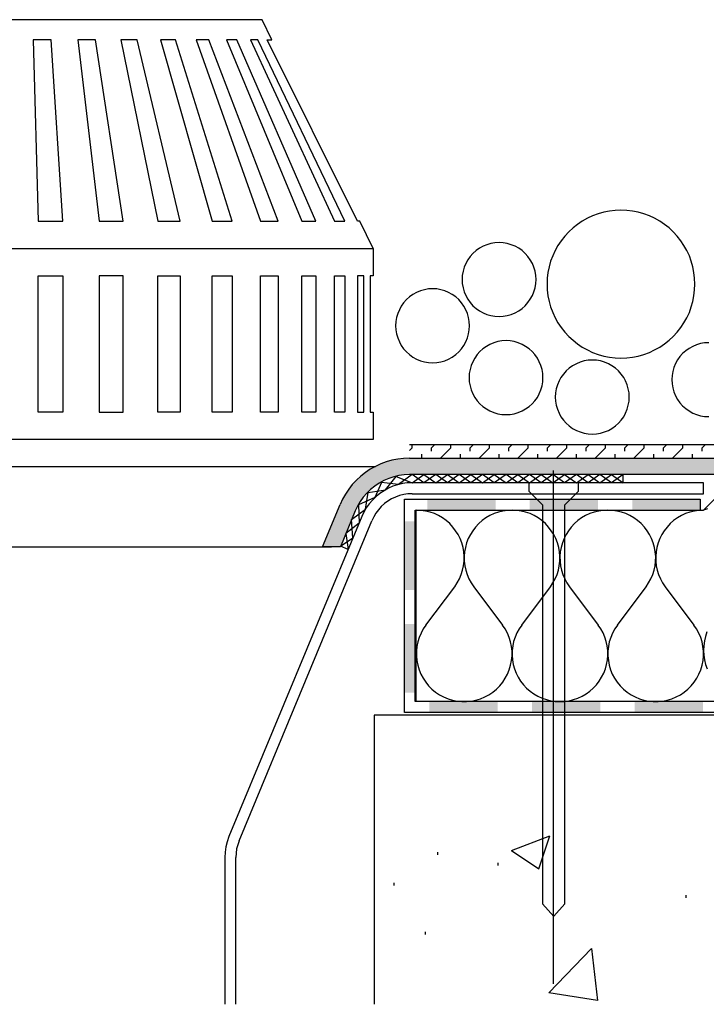
# Model space of a CAD drawing. Extents: x 46 to 171, y 77 to 202.
# Drawn here: x 108 to 138, y 111 to 153 of the extents above; entities that cross this region are included whole.
import ezdxf

# ---------------------------------------------------------------- set-up
doc = ezdxf.new("R2010")
doc.units = 0
doc.header["$MEASUREMENT"] = 0
doc.layers.add('LAYER_1', color=160, linetype='CONTINUOUS')

# ---------------------------------------------------------------- blocks, each defined once
blk = doc.blocks.new('AI9-BLK21')
at = {"layer": 'LAYER_1'}
for color, points in [(2, [(16.658, -5.054), (55.626, -5.044), (16.91, -5.044), (16.658, -5.054)]), (2, [(55.626, -5.044), (16.658, -5.054), (55.626, -5.747), (55.626, -5.044)]), (2, [(15.451, -5.397), (15.233, -5.519), (55.626, -5.747), (15.451, -5.397)]), (2, [(15.679, -5.291), (15.451, -5.397), (55.626, -5.747), (15.679, -5.291)]), (2, [(15.916, -5.205), (15.679, -5.291), (55.626, -5.747), (15.916, -5.205)]), (2, [(16.159, -5.136), (15.916, -5.205), (55.626, -5.747), (16.159, -5.136)]), (2, [(16.406, -5.087), (16.159, -5.136), (55.626, -5.747), (16.406, -5.087)]), (2, [(16.658, -5.054), (16.406, -5.087), (55.626, -5.747), (16.658, -5.054)]), (2, [(14.825, -5.814), (14.641, -5.985), (16.236, -5.839), (14.825, -5.814)]), (2, [(16.236, -5.839), (14.641, -5.985), (16.019, -5.912), (16.236, -5.839)]), (2, [(15.024, -5.66), (14.825, -5.814), (16.91, -5.747), (15.024, -5.66)]), (2, [(16.91, -5.747), (14.825, -5.814), (16.682, -5.756), (16.91, -5.747)]), (2, [(16.682, -5.756), (14.825, -5.814), (16.455, -5.787), (16.682, -5.756)]), (2, [(16.455, -5.787), (14.825, -5.814), (16.236, -5.839), (16.455, -5.787)]), (2, [(15.233, -5.519), (15.024, -5.66), (55.626, -5.747), (15.233, -5.519)]), (2, [(15.024, -5.66), (16.91, -5.747), (55.626, -5.747), (15.024, -5.66)]), (2, [(14.466, -6.169), (14.311, -6.368), (15.422, -6.237), (14.466, -6.169)]), (2, [(15.422, -6.237), (14.311, -6.368), (15.242, -6.378), (15.422, -6.237)]), (2, [(14.641, -5.985), (14.466, -6.169), (15.81, -5.999), (14.641, -5.985)]), (2, [(15.81, -5.999), (14.466, -6.169), (15.611, -6.111), (15.81, -5.999)]), (2, [(15.611, -6.111), (14.466, -6.169), (15.422, -6.237), (15.611, -6.111)]), (2, [(16.019, -5.912), (14.641, -5.985), (15.81, -5.999), (16.019, -5.912)]), (2, [(14.171, -6.577), (14.049, -6.8), (14.932, -6.707), (14.171, -6.577)]), (2, [(14.932, -6.707), (14.049, -6.8), (14.801, -6.891), (14.932, -6.707)]), (2, [(14.311, -6.368), (14.171, -6.577), (15.242, -6.378), (14.311, -6.368)]), (2, [(15.242, -6.378), (14.171, -6.577), (15.082, -6.538), (15.242, -6.378)]), (2, [(15.082, -6.538), (14.171, -6.577), (14.932, -6.707), (15.082, -6.538)]), (2, [(13.942, -7.027), (13.196, -8.827), (14.684, -7.09), (13.942, -7.027)]), (2, [(14.684, -7.09), (13.196, -8.827), (14.588, -7.294), (14.684, -7.09)]), (2, [(14.049, -6.8), (13.942, -7.027), (14.801, -6.891), (14.049, -6.8)]), (2, [(14.801, -6.891), (13.942, -7.027), (14.684, -7.09), (14.801, -6.891)]), (7, [(17.663, -6.8), (17.663, -7.265), (20.582, -6.8), (17.663, -6.8)]), (7, [(17.663, -7.265), (20.582, -6.8), (20.582, -7.265), (17.663, -7.265)]), (7, [(22.042, -6.8), (22.042, -7.265), (24.961, -6.8), (22.042, -6.8)]), (7, [(22.042, -7.265), (24.961, -6.8), (24.961, -7.265), (22.042, -7.265)]), (7, [(26.421, -6.8), (26.421, -7.265), (29.321, -6.8), (26.421, -6.8)]), (7, [(26.421, -7.265), (29.321, -6.8), (29.321, -7.265), (26.421, -7.265)]), (2, [(14.588, -7.294), (13.196, -8.827), (13.957, -8.827), (14.588, -7.294)]), (7, [(16.687, -10.67), (17.153, -10.67), (16.687, -7.75), (16.687, -10.67)]), (7, [(17.153, -10.67), (16.687, -7.75), (17.153, -7.75), (17.153, -10.67)]), (7, [(16.687, -15.054), (17.153, -15.054), (16.687, -12.129), (16.687, -15.054)]), (7, [(17.153, -15.054), (16.687, -12.129), (17.153, -12.129), (17.153, -15.054)]), (7, [(20.678, -15.908), (20.678, -15.441), (17.759, -15.908), (20.678, -15.908)]), (7, [(20.678, -15.441), (17.759, -15.908), (17.759, -15.441), (20.678, -15.441)]), (7, [(25.058, -15.908), (25.058, -15.441), (22.139, -15.908), (25.058, -15.908)]), (7, [(25.058, -15.441), (22.139, -15.908), (22.139, -15.441), (25.058, -15.441)]), (7, [(29.437, -15.908), (29.437, -15.441), (26.518, -15.908), (29.437, -15.908)]), (7, [(29.437, -15.441), (26.518, -15.908), (26.518, -15.441), (29.437, -15.441)])]:
    blk.add_hatch(color=color, dxfattribs=at).paths.add_polyline_path(points, is_closed=False)
at = {"layer": 'LAYER_1', "color": 7}
for p, q in [((16.91, -4.462), (55.626, -4.462)), ((16.91, -4.713), (17.017, -4.607)), ((17.017, -4.607), (17.017, -4.462)), ((17.842, -4.607), (17.987, -4.462)), ((17.842, -4.753), (17.842, -4.607)), ((18.254, -5.02), (18.666, -4.607)), ((18.666, -4.607), (18.666, -4.462)), ((19.495, -4.607), (19.636, -4.462)), ((19.495, -4.753), (19.495, -4.607)), ((19.907, -5.02), (20.32, -4.607)), ((20.32, -4.607), (20.32, -4.462)), ((21.144, -4.607), (21.29, -4.462)), ((21.144, -4.753), (21.144, -4.607)), ((21.556, -5.02), (21.974, -4.607)), ((21.974, -4.607), (21.974, -4.462)), ((22.798, -4.607), (22.943, -4.462)), ((22.798, -4.753), (22.798, -4.607)), ((23.211, -5.02), (23.623, -4.607)), ((23.623, -4.607), (23.623, -4.462)), ((24.452, -4.607), (24.592, -4.462)), ((24.452, -4.753), (24.452, -4.607)), ((24.864, -5.02), (25.276, -4.607)), ((25.276, -4.607), (25.276, -4.462)), ((26.101, -4.607), (26.246, -4.462)), ((26.101, -4.753), (26.101, -4.607)), ((26.513, -5.02), (26.925, -4.607)), ((26.925, -4.607), (26.925, -4.462)), ((27.754, -4.607), (27.895, -4.462)), ((27.754, -4.753), (27.754, -4.607)), ((28.167, -5.02), (28.579, -4.607)), ((28.579, -4.607), (28.579, -4.462)), ((29.404, -4.607), (29.55, -4.462)), ((29.404, -4.753), (29.404, -4.607)), ((16.91, -5.044), (55.626, -5.044)), ((17.027, -5.044), (20.324, -5.044)), ((17.4, -5.044), (17.429, -5.02)), ((17.429, -5.02), (17.429, -4.874)), ((18.254, -5.044), (18.254, -5.02)), ((19.054, -5.044), (19.083, -5.02)), ((19.083, -5.02), (19.083, -4.874)), ((19.907, -5.044), (19.907, -5.02)), ((20.707, -5.044), (20.732, -5.02)), ((20.732, -5.02), (20.732, -4.874)), ((21.556, -5.044), (21.556, -5.02)), ((21.784, -5.044), (24.704, -5.044)), ((22.357, -5.044), (22.386, -5.02)), ((22.386, -5.02), (22.386, -4.874)), ((23.211, -5.044), (23.211, -5.02)), ((24.011, -5.044), (24.035, -5.02)), ((24.035, -5.02), (24.035, -4.874)), ((24.864, -5.044), (24.864, -5.02)), ((25.659, -5.044), (25.688, -5.02)), ((25.688, -5.02), (25.688, -4.874)), ((26.164, -5.044), (29.083, -5.044)), ((26.513, -5.044), (26.513, -5.02)), ((27.314, -5.044), (27.343, -5.02)), ((27.343, -5.02), (27.343, -4.874)), ((28.167, -5.044), (28.167, -5.02)), ((28.967, -5.044), (28.992, -5.02)), ((28.992, -5.02), (28.992, -4.874)), ((-14.923, -5.397), (15.451, -5.397)), ((23.06, -27.494), (23.06, -5.567)), ((29.321, -6.8), (29.321, -7.265)), ((9.631, -21.383), (15.3, -7.717)), ((-13.051, -8.827), (13.574, -8.827)), ((21.266, -21.795), (22.9, -21.169)), ((22.424, -22.58), (22.9, -21.169)), ((21.266, -21.795), (22.424, -22.58)), ((9.491, -28.367), (9.491, -22.095)), ((18.123, -21.983), (18.123, -21.873)), ((20.694, -22.435), (20.694, -22.324)), ((16.256, -23.289), (16.256, -23.177)), ((28.724, -23.813), (28.724, -23.701)), ((17.594, -25.389), (17.594, -25.276))]:
    blk.add_line(p, q, dxfattribs=at)
for points in [[(15.349, 3.904), (14.781, 5.073), (14.69, 5.073), (10.829, 12.818), (11.033, 12.818), (10.615, 13.676), (-10.093, 13.676), (-10.505, 12.818), (-10.306, 12.818), (-14.162, 5.073), (-14.254, 5.073), (-14.821, 3.904)], [(29.689, -0.116), (29.51, -0.126), (29.335, -0.155), (29.166, -0.204), (29.001, -0.271), (28.845, -0.359), (28.705, -0.461), (28.57, -0.578), (28.453, -0.708), (28.351, -0.853), (28.264, -1.009), (28.196, -1.173), (28.147, -1.344), (28.118, -1.518), (28.109, -1.693), (28.118, -1.872), (28.147, -2.047), (28.196, -2.216), (28.264, -2.382), (28.351, -2.536), (28.453, -2.677), (28.57, -2.813), (28.705, -2.929), (28.845, -3.031), (29.001, -3.118), (29.166, -3.187), (29.335, -3.235), (29.51, -3.264), (29.689, -3.274)], [(16.91, -5.044), (16.658, -5.054), (16.406, -5.087), (16.159, -5.136), (15.916, -5.205), (15.679, -5.291), (15.451, -5.397), (15.233, -5.519), (15.024, -5.66), (14.825, -5.814), (14.641, -5.985), (14.466, -6.169), (14.311, -6.368), (14.171, -6.577), (14.049, -6.8), (13.942, -7.027)], [(55.626, -5.747), (16.91, -5.747), (16.682, -5.756), (16.455, -5.787), (16.236, -5.839), (16.019, -5.912), (15.81, -5.999), (15.611, -6.111), (15.422, -6.237), (15.242, -6.378), (15.082, -6.538), (14.932, -6.707), (14.801, -6.891), (14.684, -7.09), (14.588, -7.294), (13.957, -8.827), (13.196, -8.827), (13.942, -7.027)], [(17.027, -6.567), (29.462, -6.567), (29.462, -6.097), (17.027, -6.097), (16.813, -6.106), (16.605, -6.135), (16.402, -6.184), (16.198, -6.247), (16.004, -6.333), (15.82, -6.436), (15.64, -6.552), (15.48, -6.683), (15.325, -6.833), (15.189, -6.993), (15.062, -7.163), (14.956, -7.347), (14.869, -7.536), (9.199, -21.204), (9.122, -21.422), (9.069, -21.64), (9.035, -21.868), (9.024, -22.095), (9.024, -28.367)], [(23.065, -24.598), (23.535, -24.073), (23.535, -7.042), (24.122, -6.45), (24.122, -6.097), (21.998, -6.097), (21.998, -6.45), (22.59, -7.042), (22.59, -24.073), (23.07, -24.613)], [(17.027, -6.567), (16.842, -6.572), (16.663, -6.6), (16.484, -6.644), (16.309, -6.707), (16.144, -6.785), (15.989, -6.877), (15.839, -6.989), (15.703, -7.11), (15.582, -7.246), (15.475, -7.397), (15.378, -7.551), (15.3, -7.717)], [(55.699, -15.908), (16.687, -15.908), (16.687, -6.8), (29.321, -6.8)], [(55.699, -15.441), (17.153, -15.441), (17.153, -7.265), (29.321, -7.265)], [(55.743, -16.023), (15.403, -16.023), (15.403, -28.367)], [(9.631, -21.383), (9.572, -21.557), (9.524, -21.732), (9.5, -21.917), (9.491, -22.095)]]:
    blk.add_lwpolyline(points, dxfattribs=at)
for points in [[(1.052, 5.073), (2.1, 5.073), (1.61, 12.818), (0.843, 12.818), (1.052, 5.073)], [(3.656, 5.073), (4.675, 5.073), (3.496, 12.818), (2.75, 12.818), (3.656, 5.073)], [(6.159, 5.073), (7.11, 5.073), (5.281, 12.818), (4.582, 12.818), (6.159, 5.073)], [(8.477, 5.073), (9.34, 5.073), (6.915, 12.818), (6.28, 12.818), (8.477, 5.073)], [(10.548, 5.073), (11.294, 5.073), (8.346, 12.818), (7.798, 12.818), (10.548, 5.073)], [(12.308, 5.073), (12.914, 5.073), (9.529, 12.818), (9.088, 12.818), (12.308, 5.073)], [(13.704, 5.073), (14.146, 5.073), (10.436, 12.818), (10.112, 12.818), (13.704, 5.073)], [(29.093, 2.386), (29.083, 2.634), (29.054, 2.881), (29.006, 3.123), (28.938, 3.361), (28.856, 3.594), (28.749, 3.816), (28.628, 4.035), (28.492, 4.239), (28.337, 4.437), (28.172, 4.617), (27.988, 4.786), (27.793, 4.938), (27.59, 5.078), (27.372, 5.199), (27.148, 5.3), (26.915, 5.388), (26.673, 5.456), (26.431, 5.504), (26.184, 5.533), (25.936, 5.543), (25.688, 5.533), (25.446, 5.504), (25.198, 5.456), (24.961, 5.388), (24.728, 5.3), (24.505, 5.199), (24.287, 5.078), (24.084, 4.938), (23.889, 4.786), (23.705, 4.617), (23.535, 4.437), (23.385, 4.239), (23.244, 4.035), (23.123, 3.816), (23.021, 3.594), (22.934, 3.361), (22.866, 3.123), (22.818, 2.881), (22.788, 2.634), (22.779, 2.386), (22.788, 2.138), (22.818, 1.892), (22.866, 1.648), (22.934, 1.411), (23.021, 1.178), (23.123, 0.951), (23.244, 0.737), (23.385, 0.528), (23.535, 0.335), (23.705, 0.155), (23.889, -0.014), (24.084, -0.171), (24.287, -0.306), (24.505, -0.427), (24.728, -0.534), (24.961, -0.617), (25.198, -0.684), (25.446, -0.732), (25.688, -0.762), (25.936, -0.771), (26.184, -0.762), (26.431, -0.732), (26.673, -0.684), (26.915, -0.617), (27.148, -0.534), (27.372, -0.427), (27.59, -0.306), (27.793, -0.171), (27.988, -0.014), (28.172, 0.155), (28.337, 0.335), (28.492, 0.528), (28.628, 0.737), (28.749, 0.951), (28.856, 1.178), (28.938, 1.411), (29.006, 1.648), (29.054, 1.892), (29.083, 2.138), (29.093, 2.386)], [(15.349, -3.08), (15.349, -4.249), (-14.821, -4.249), (-14.821, -3.08), (-14.71, -3.08), (-14.71, 2.736), (-14.821, 2.736), (-14.821, 3.904), (15.349, 3.904), (15.349, 2.736), (15.233, 2.736), (15.233, -3.08), (15.349, -3.08)], [(22.309, 2.58), (22.298, 2.76), (22.269, 2.934), (22.221, 3.104), (22.154, 3.264), (22.065, 3.419), (21.964, 3.565), (21.848, 3.696), (21.717, 3.816), (21.571, 3.918), (21.416, 4.001), (21.251, 4.069), (21.082, 4.117), (20.907, 4.151), (20.732, 4.161), (20.553, 4.151), (20.378, 4.117), (20.209, 4.069), (20.048, 4.001), (19.893, 3.918), (19.748, 3.816), (19.617, 3.696), (19.495, 3.565), (19.393, 3.419), (19.311, 3.264), (19.244, 3.104), (19.194, 2.934), (19.161, 2.76), (19.151, 2.58), (19.161, 2.405), (19.194, 2.231), (19.244, 2.061), (19.311, 1.896), (19.393, 1.741), (19.495, 1.596), (19.617, 1.464), (19.748, 1.348), (19.893, 1.246), (20.048, 1.159), (20.209, 1.09), (20.378, 1.042), (20.553, 1.014), (20.732, 1.004), (20.907, 1.014), (21.082, 1.042), (21.251, 1.09), (21.416, 1.159), (21.571, 1.246), (21.717, 1.348), (21.848, 1.464), (21.964, 1.596), (22.065, 1.741), (22.154, 1.896), (22.221, 2.061), (22.269, 2.231), (22.298, 2.405), (22.309, 2.58)], [(1.052, -3.08), (1.052, 2.736), (2.1, 2.736), (2.1, -3.08), (1.052, -3.08)], [(4.675, -3.08), (4.675, 2.736), (3.656, 2.736), (3.656, -3.08), (4.675, -3.08)], [(6.159, -3.08), (6.159, 2.736), (7.11, 2.736), (7.11, -3.08), (6.159, -3.08)], [(8.477, -3.08), (8.477, 2.736), (9.34, 2.736), (9.34, -3.08), (8.477, -3.08)], [(10.548, -3.08), (10.548, 2.736), (11.294, 2.736), (11.294, -3.08), (10.548, -3.08)], [(12.308, -3.08), (12.308, 2.736), (12.914, 2.736), (12.914, -3.08), (12.308, -3.08)], [(13.704, -3.08), (13.704, 2.736), (14.146, 2.736), (14.146, -3.08), (13.704, -3.08)], [(14.961, -3.08), (14.961, 2.736), (14.69, 2.736), (14.69, -3.08), (14.961, -3.08)], [(19.471, 0.607), (19.462, 0.785), (19.433, 0.96), (19.384, 1.13), (19.316, 1.289), (19.229, 1.445), (19.127, 1.591), (19.01, 1.722), (18.879, 1.843), (18.735, 1.944), (18.579, 2.027), (18.414, 2.094), (18.244, 2.148), (18.07, 2.178), (17.895, 2.187), (17.716, 2.178), (17.541, 2.148), (17.371, 2.094), (17.211, 2.027), (17.056, 1.944), (16.91, 1.843), (16.78, 1.722), (16.658, 1.591), (16.557, 1.445), (16.474, 1.289), (16.406, 1.13), (16.352, 0.96), (16.323, 0.785), (16.314, 0.607), (16.323, 0.432), (16.352, 0.257), (16.406, 0.087), (16.474, -0.078), (16.557, -0.233), (16.658, -0.379), (16.78, -0.509), (16.91, -0.626), (17.056, -0.728), (17.211, -0.814), (17.371, -0.883), (17.541, -0.931), (17.716, -0.961), (17.895, -0.97), (18.07, -0.961), (18.244, -0.931), (18.414, -0.883), (18.579, -0.814), (18.735, -0.728), (18.879, -0.626), (19.01, -0.509), (19.127, -0.379), (19.229, -0.233), (19.316, -0.078), (19.384, 0.087), (19.433, 0.257), (19.462, 0.432), (19.471, 0.607)], [(22.604, -1.61), (22.595, -1.431), (22.565, -1.256), (22.517, -1.087), (22.449, -0.927), (22.367, -0.771), (22.26, -0.626), (22.143, -0.494), (22.013, -0.374), (21.867, -0.271), (21.712, -0.189), (21.547, -0.122), (21.377, -0.068), (21.202, -0.039), (21.028, -0.029), (20.854, -0.039), (20.678, -0.068), (20.505, -0.122), (20.344, -0.189), (20.189, -0.271), (20.043, -0.374), (19.913, -0.494), (19.796, -0.626), (19.69, -0.771), (19.607, -0.927), (19.539, -1.087), (19.491, -1.256), (19.462, -1.431), (19.452, -1.61), (19.462, -1.785), (19.491, -1.959), (19.539, -2.129), (19.607, -2.294), (19.69, -2.449), (19.796, -2.595), (19.913, -2.725), (20.043, -2.843), (20.189, -2.943), (20.344, -3.031), (20.505, -3.099), (20.678, -3.148), (20.854, -3.177), (21.028, -3.187), (21.202, -3.177), (21.377, -3.148), (21.547, -3.099), (21.712, -3.031), (21.867, -2.943), (22.013, -2.843), (22.143, -2.725), (22.26, -2.595), (22.367, -2.449), (22.449, -2.294), (22.517, -2.129), (22.565, -1.959), (22.595, -1.785), (22.604, -1.61)], [(26.29, -2.439), (26.28, -2.26), (26.251, -2.086), (26.203, -1.915), (26.135, -1.751), (26.052, -1.595), (25.945, -1.456), (25.829, -1.319), (25.699, -1.203), (25.553, -1.101), (25.398, -1.013), (25.233, -0.946), (25.063, -0.897), (24.888, -0.868), (24.713, -0.858), (24.534, -0.868), (24.36, -0.897), (24.19, -0.946), (24.031, -1.013), (23.874, -1.101), (23.729, -1.203), (23.599, -1.319), (23.477, -1.456), (23.375, -1.595), (23.293, -1.751), (23.225, -1.915), (23.176, -2.086), (23.142, -2.26), (23.132, -2.439), (23.142, -2.614), (23.176, -2.789), (23.225, -2.958), (23.293, -3.124), (23.375, -3.278), (23.477, -3.419), (23.599, -3.555), (23.729, -3.672), (23.874, -3.773), (24.031, -3.86), (24.19, -3.928), (24.36, -3.977), (24.534, -4.007), (24.713, -4.016), (24.888, -4.007), (25.063, -3.977), (25.233, -3.928), (25.398, -3.86), (25.553, -3.773), (25.699, -3.672), (25.829, -3.555), (25.945, -3.419), (26.052, -3.278), (26.135, -3.124), (26.203, -2.958), (26.251, -2.789), (26.28, -2.614), (26.29, -2.439)], [(17.027, -5.747), (16.44, -6.173), (15.718, -6.086), (15.426, -6.731), (14.733, -7.038), (14.752, -7.817), (14.185, -8.269), (14.286, -8.944), (13.962, -8.808), (14.491, -8.453), (14.437, -7.663), (15.029, -7.222), (15.145, -6.519), (15.883, -6.397), (16.343, -5.835), (17.027, -6.097), (17.526, -5.747), (18.026, -6.097), (18.525, -5.747), (19.03, -6.097), (19.529, -5.747), (20.029, -6.097), (20.529, -5.747), (21.028, -6.097), (21.532, -5.747), (22.032, -6.097), (22.532, -5.747), (23.031, -6.097), (23.53, -5.747), (24.031, -6.097), (24.534, -5.747), (25.034, -6.097), (25.533, -5.747), (26.034, -6.097), (26.034, -5.747), (25.533, -6.097), (25.034, -5.747), (24.534, -6.097), (24.031, -5.747), (23.53, -6.097), (23.031, -5.747), (22.532, -6.097), (22.032, -5.747), (21.532, -6.097), (21.028, -5.747), (20.529, -6.097), (20.029, -5.747), (19.529, -6.097), (19.03, -5.747), (18.525, -6.097), (18.026, -5.747), (17.526, -6.097), (17.027, -5.747)], [(22.856, -27.882), (24.675, -25.985), (24.933, -28.207), (22.856, -27.882)]]:
    blk.add_lwpolyline(points, close=True, dxfattribs=at)
at = {"layer": 'LAYER_1', "color": 184}
for points in [[(55.743, -15.441), (17.197, -15.441), (17.197, -7.265), (29.462, -7.265), (30.048, -6.683), (55.743, -6.683)], [(17.609, -12.174), (18.836, -10.534), (18.943, -10.374), (19.039, -10.199), (19.117, -10.02), (19.175, -9.831), (19.214, -9.641), (19.238, -9.443), (19.244, -9.249), (19.229, -9.05), (19.194, -8.856), (19.142, -8.667), (19.069, -8.483), (18.981, -8.308), (18.875, -8.143), (18.758, -7.988), (18.623, -7.842), (18.472, -7.711), (18.317, -7.595), (18.147, -7.498), (17.968, -7.416), (17.783, -7.347), (17.59, -7.304), (17.395, -7.274), (17.197, -7.265)], [(21.697, -12.174), (22.924, -10.534), (23.031, -10.374), (23.128, -10.199), (23.206, -10.02), (23.264, -9.831), (23.303, -9.641), (23.326, -9.443), (23.332, -9.249), (23.317, -9.05), (23.278, -8.856), (23.23, -8.667), (23.157, -8.483), (23.07, -8.308), (22.963, -8.143), (22.847, -7.988), (22.71, -7.842), (22.561, -7.711), (22.405, -7.595), (22.236, -7.498), (22.056, -7.416), (21.867, -7.347), (21.678, -7.304), (21.484, -7.274), (21.285, -7.265), (21.091, -7.274), (20.897, -7.304), (20.703, -7.347), (20.519, -7.416), (20.339, -7.498), (20.17, -7.595), (20.009, -7.711), (19.864, -7.842), (19.728, -7.988), (19.607, -8.143), (19.505, -8.308), (19.418, -8.483), (19.345, -8.667), (19.292, -8.856), (19.258, -9.05), (19.244, -9.249), (19.248, -9.443), (19.267, -9.641), (19.311, -9.831), (19.369, -10.02), (19.447, -10.199), (19.539, -10.374), (19.651, -10.534), (20.878, -12.174)], [(25.786, -12.174), (27.013, -10.534), (27.119, -10.374), (27.216, -10.199), (27.294, -10.02), (27.352, -9.831), (27.391, -9.641), (27.415, -9.443), (27.42, -9.249), (27.401, -9.05), (27.367, -8.856), (27.318, -8.667), (27.246, -8.483), (27.158, -8.308), (27.051, -8.143), (26.935, -7.988), (26.799, -7.842), (26.649, -7.711), (26.489, -7.595), (26.319, -7.498), (26.144, -7.416), (25.955, -7.347), (25.766, -7.304), (25.573, -7.274), (25.373, -7.265), (25.18, -7.274), (24.986, -7.304), (24.791, -7.347), (24.607, -7.416), (24.427, -7.498), (24.258, -7.595), (24.097, -7.711), (23.953, -7.842), (23.816, -7.988), (23.696, -8.143), (23.593, -8.308), (23.506, -8.483), (23.434, -8.667), (23.38, -8.856), (23.346, -9.05), (23.332, -9.249), (23.337, -9.443), (23.355, -9.641), (23.4, -9.831), (23.458, -10.02), (23.535, -10.199), (23.627, -10.374), (23.739, -10.534), (24.966, -12.174)], [(29.636, -7.216), (29.462, -7.265), (29.268, -7.274), (29.074, -7.304), (28.88, -7.347), (28.695, -7.416), (28.516, -7.498), (28.347, -7.595), (28.186, -7.711), (28.041, -7.842), (27.905, -7.988), (27.783, -8.143), (27.682, -8.308), (27.594, -8.483), (27.522, -8.667), (27.469, -8.856), (27.434, -9.05), (27.42, -9.249), (27.425, -9.443), (27.445, -9.641), (27.487, -9.831), (27.546, -10.02), (27.623, -10.199), (27.716, -10.374), (27.828, -10.534), (29.054, -12.174)], [(17.609, -12.174), (17.497, -12.338), (17.4, -12.512), (17.323, -12.702), (17.264, -12.891), (17.221, -13.089), (17.202, -13.288), (17.202, -13.492), (17.221, -13.691), (17.26, -13.885), (17.317, -14.078), (17.391, -14.268), (17.488, -14.443), (17.599, -14.612), (17.725, -14.767), (17.866, -14.908), (18.022, -15.04), (18.191, -15.151), (18.365, -15.243), (18.554, -15.321), (18.744, -15.379), (18.943, -15.417), (19.142, -15.437), (19.345, -15.437), (19.544, -15.417), (19.742, -15.379), (19.932, -15.321), (20.122, -15.243), (20.295, -15.151), (20.466, -15.04), (20.621, -14.908), (20.761, -14.767), (20.887, -14.612), (20.999, -14.443), (21.091, -14.268), (21.168, -14.078), (21.226, -13.885), (21.266, -13.691), (21.285, -13.492), (21.285, -13.288), (21.266, -13.089), (21.222, -12.891), (21.164, -12.702), (21.086, -12.512), (20.989, -12.338), (20.878, -12.174)], [(21.697, -12.174), (21.585, -12.332), (21.494, -12.507), (21.416, -12.687), (21.352, -12.877), (21.314, -13.065), (21.29, -13.264), (21.29, -13.459), (21.304, -13.657), (21.339, -13.851), (21.392, -14.04), (21.46, -14.225), (21.547, -14.399), (21.654, -14.564), (21.775, -14.719), (21.906, -14.865), (22.056, -14.995), (22.216, -15.106), (22.386, -15.209), (22.565, -15.291), (22.75, -15.354), (22.939, -15.403), (23.132, -15.432), (23.332, -15.441)], [(23.332, -15.441), (23.526, -15.432), (23.725, -15.403), (23.913, -15.354), (24.097, -15.291), (24.277, -15.209), (24.447, -15.106), (24.607, -14.995), (24.752, -14.865), (24.888, -14.719), (25.01, -14.564), (25.112, -14.399), (25.198, -14.225), (25.271, -14.04), (25.325, -13.851), (25.358, -13.657), (25.373, -13.459), (25.369, -13.264), (25.349, -13.065), (25.306, -12.877), (25.247, -12.687), (25.17, -12.507), (25.077, -12.332), (24.966, -12.174)], [(25.786, -12.174), (25.669, -12.338), (25.577, -12.512), (25.5, -12.702), (25.436, -12.891), (25.398, -13.089), (25.378, -13.288), (25.378, -13.492), (25.398, -13.691), (25.436, -13.885), (25.495, -14.078), (25.567, -14.268), (25.664, -14.443), (25.776, -14.612), (25.902, -14.767), (26.043, -14.908), (26.198, -15.04), (26.368, -15.151), (26.542, -15.243), (26.732, -15.321), (26.92, -15.379), (27.119, -15.417), (27.318, -15.437), (27.522, -15.437), (27.721, -15.417), (27.915, -15.379), (28.109, -15.321), (28.293, -15.243), (28.473, -15.151), (28.637, -15.04), (28.793, -14.908), (28.938, -14.767), (29.065, -14.612), (29.175, -14.443), (29.268, -14.268), (29.345, -14.078), (29.404, -13.885), (29.442, -13.691), (29.462, -13.492), (29.462, -13.288), (29.437, -13.089), (29.399, -12.891), (29.341, -12.702), (29.263, -12.512), (29.166, -12.338), (29.054, -12.174)], [(29.607, -12.464), (29.544, -12.658), (29.501, -12.853), (29.472, -13.055), (29.462, -13.254), (29.472, -13.459), (29.501, -13.657), (29.55, -13.855), (29.612, -14.045)]]:
    blk.add_lwpolyline(points, dxfattribs=at)

msp = doc.modelspace()

# ---------------------------------------------------------------- block references
at = {"layer": 'LAYER_1', "color": 7}
msp.add_blockref('AI9-BLK21', (108.009, 139.641), dxfattribs=at)

doc.saveas('drawing.dxf')
